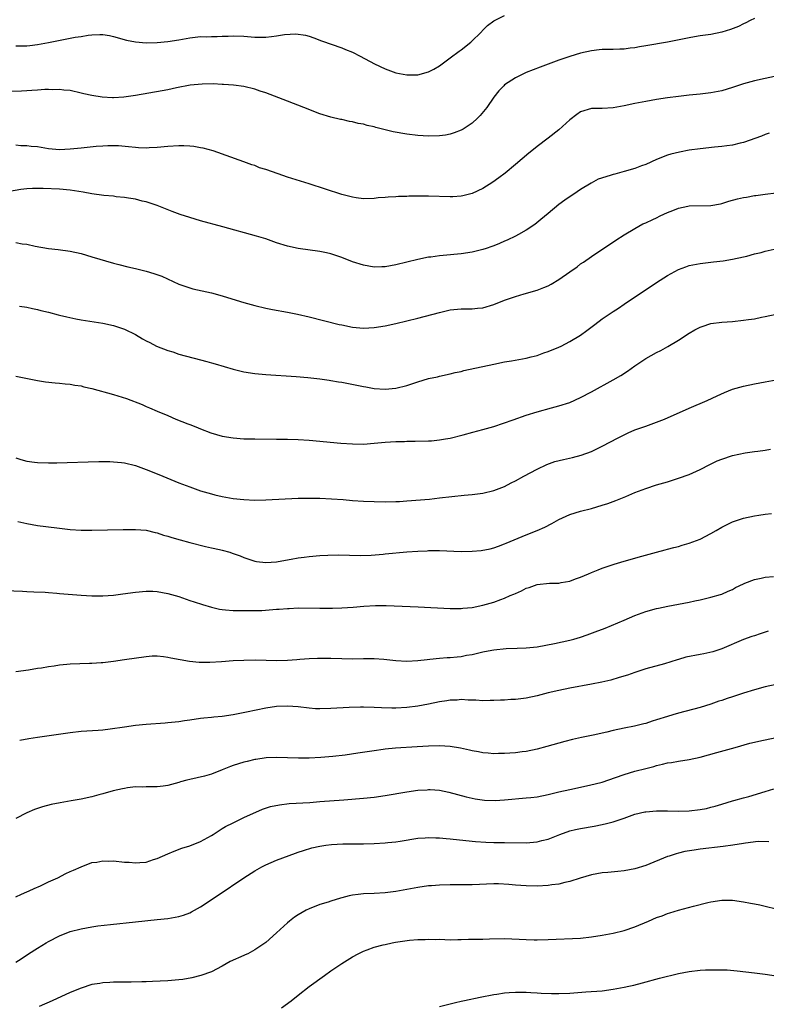
# Model space of a CAD drawing. Units: inches. Extents: x 2574000 to 2577000, y 1497000 to 1500000.
# Drawn here: x 2574138 to 2574275, y 1498878 to 1499059 of the extents above; entities that cross this region are included whole.
import ezdxf

# ---------------------------------------------------------------- set-up
doc = ezdxf.new("R2010")
doc.units = ezdxf.units.IN
doc.header["$MEASUREMENT"] = 0
doc.layers.add('LD25741497_10ft', color=254, linetype='Continuous')

msp = doc.modelspace()

# ---------------------------------------------------------------- linework, layer by layer
at = {"layer": 'LD25741497_10ft'}
for points, elevation in [([(2574273, 1499059.4), (2574272.22, 1499059), (2574271.43, 1499058.57), (2574271, 1499058.4), (2574270.08, 1499057.92), (2574268.63, 1499057.37), (2574267, 1499056.86), (2574265, 1499056.46), (2574263, 1499056.17), (2574262, 1499056), (2574261, 1499055.85), (2574257, 1499055.05), (2574253, 1499054.32), (2574251.86, 1499054.14), (2574251, 1499053.98), (2574250.1, 1499053.9), (2574249, 1499053.75), (2574248.25, 1499053.75), (2574247, 1499053.68), (2574245, 1499053.65), (2574244.42, 1499053.58), (2574243, 1499053.42), (2574241, 1499052.98), (2574239, 1499052.39), (2574237, 1499051.72), (2574233.56, 1499050.44), (2574231, 1499049.41), (2574230.11, 1499049), (2574229, 1499048.44), (2574227, 1499047.14), (2574226.84, 1499047), (2574225.92, 1499046.08), (2574225, 1499044.9), (2574223.7, 1499043), (2574223.4, 1499042.6), (2574222.48, 1499041.52), (2574221.98, 1499041), (2574221, 1499040.12), (2574219.35, 1499039), (2574219, 1499038.79), (2574217.71, 1499038.29), (2574217, 1499038.07), (2574216.09, 1499037.91), (2574215, 1499037.77), (2574213, 1499037.72), (2574211, 1499037.82), (2574209, 1499038.04), (2574206.48, 1499038.48), (2574203.3, 1499039.3), (2574203, 1499039.4), (2574201.68, 1499039.68), (2574201, 1499039.89), (2574200.05, 1499040.05), (2574199, 1499040.32), (2574198.41, 1499040.41), (2574197, 1499040.74), (2574196.78, 1499040.78), (2574195, 1499041.21), (2574193, 1499041.84), (2574190.02, 1499043), (2574187, 1499044.12), (2574183, 1499045.67), (2574182.01, 1499046.01), (2574181, 1499046.38), (2574179, 1499046.86), (2574177.1, 1499047.1), (2574175.24, 1499047.24), (2574175, 1499047.24), (2574173.33, 1499047.33), (2574171.3, 1499047.3), (2574169.07, 1499047.07), (2574166.59, 1499046.59), (2574165, 1499046.25), (2574163.95, 1499046.05), (2574159, 1499045.21), (2574156.9, 1499044.9), (2574155, 1499044.76), (2574154.76, 1499044.76), (2574152.88, 1499044.88), (2574151, 1499045.18), (2574149.49, 1499045.49), (2574149, 1499045.64), (2574147, 1499046.09), (2574145.8, 1499046.2), (2574145, 1499046.31), (2574143.74, 1499046.26), (2574143, 1499046.3), (2574142.3, 1499046.3), (2574141, 1499046.19), (2574139.91, 1499046.09), (2574139, 1499046.05), (2574138.02, 1499045.98), (2574136.1, 1499045.9)], 9320), ([(2574137, 1499054.35), (2574139, 1499054.36), (2574139.56, 1499054.44), (2574141, 1499054.62), (2574142.98, 1499054.98), (2574147.93, 1499055.93), (2574149, 1499056.08), (2574150.32, 1499056.32), (2574151, 1499056.35), (2574152.47, 1499056.46), (2574153, 1499056.42), (2574154.26, 1499056.26), (2574155, 1499056.07), (2574157.38, 1499055.38), (2574159, 1499055.06), (2574161, 1499054.92), (2574163, 1499054.96), (2574165, 1499055.13), (2574167, 1499055.43), (2574169, 1499055.8), (2574171, 1499056.05), (2574172.03, 1499056.03), (2574173, 1499056.08), (2574174.06, 1499056.06), (2574175, 1499056.1), (2574176.12, 1499056.12), (2574177, 1499056.17), (2574179, 1499056.11), (2574181, 1499055.94), (2574183, 1499055.93), (2574184.09, 1499056.09), (2574185, 1499056.18), (2574186.45, 1499056.45), (2574188.56, 1499056.56), (2574190.31, 1499056.31), (2574191, 1499056.1), (2574191.84, 1499055.84), (2574193.29, 1499055.29), (2574197, 1499053.97), (2574197.7, 1499053.7), (2574199, 1499053.15), (2574200.42, 1499052.42), (2574203.04, 1499051), (2574205, 1499050.12), (2574207, 1499049.38), (2574209, 1499048.98), (2574211, 1499049), (2574213, 1499049.54), (2574213.97, 1499050.03), (2574215, 1499050.65), (2574217, 1499052.13), (2574218.63, 1499053.37), (2574219, 1499053.63), (2574220.76, 1499055), (2574222.8, 1499057), (2574222.89, 1499057.11), (2574223.88, 1499058.12), (2574225.03, 1499058.97), (2574227, 1499059.94)], 9310), ([(2574279, 1499049.21), (2574275, 1499048.35), (2574273, 1499047.89), (2574271, 1499047.34), (2574269, 1499046.68), (2574267, 1499046.08), (2574265, 1499045.67), (2574263, 1499045.42), (2574261, 1499045.23), (2574259, 1499045.02), (2574257, 1499044.74), (2574255, 1499044.44), (2574253, 1499044.1), (2574251, 1499043.73), (2574249, 1499043.31), (2574247, 1499042.95), (2574245, 1499042.82), (2574243, 1499042.78), (2574241, 1499042.19), (2574240.31, 1499041.69), (2574239, 1499040.69), (2574237, 1499038.88), (2574235, 1499037.31), (2574233, 1499035.79), (2574232.01, 1499035), (2574231.46, 1499034.54), (2574229, 1499032.45), (2574227.1, 1499030.9), (2574225.96, 1499030.04), (2574224.81, 1499029.19), (2574223, 1499028.05), (2574221, 1499027.1), (2574219.32, 1499026.68), (2574219, 1499026.62), (2574217.47, 1499026.53), (2574217, 1499026.52), (2574213, 1499026.65), (2574211.35, 1499026.65), (2574209.38, 1499026.62), (2574209, 1499026.59), (2574207.45, 1499026.55), (2574207, 1499026.51), (2574205.54, 1499026.46), (2574205, 1499026.39), (2574203.7, 1499026.3), (2574203, 1499026.22), (2574201, 1499026.17), (2574199.67, 1499026.33), (2574199, 1499026.43), (2574197, 1499026.94), (2574191, 1499028.94), (2574189.41, 1499029.41), (2574187, 1499030.16), (2574185.27, 1499030.73), (2574183, 1499031.53), (2574181.89, 1499031.89), (2574181, 1499032.27), (2574180.42, 1499032.42), (2574179, 1499032.99), (2574173.34, 1499035), (2574171.5, 1499035.5), (2574171, 1499035.57), (2574169.79, 1499035.79), (2574169, 1499035.85), (2574167.91, 1499035.91), (2574167, 1499035.92), (2574165, 1499035.81), (2574163, 1499035.61), (2574161.54, 1499035.54), (2574161, 1499035.5), (2574159.57, 1499035.57), (2574159, 1499035.58), (2574157.74, 1499035.74), (2574155.89, 1499035.89), (2574155, 1499035.93), (2574153.92, 1499035.92), (2574153, 1499035.88), (2574151.78, 1499035.78), (2574149.54, 1499035.54), (2574149, 1499035.47), (2574147, 1499035.27), (2574145, 1499035.19), (2574143, 1499035.38), (2574141, 1499035.71), (2574139.8, 1499035.8), (2574139, 1499035.93), (2574137.93, 1499035.93), (2574137, 1499036.06)], 9330), ([(2574275.72, 1499038.28), (2574275, 1499038.01), (2574274.29, 1499037.71), (2574271, 1499036.54), (2574270.4, 1499036.4), (2574269, 1499036.04), (2574267.92, 1499035.92), (2574267, 1499035.79), (2574265.69, 1499035.69), (2574263, 1499035.39), (2574261, 1499035.09), (2574259.24, 1499034.76), (2574257.63, 1499034.37), (2574257, 1499034.2), (2574255, 1499033.42), (2574253, 1499032.49), (2574252.23, 1499032.23), (2574251, 1499031.76), (2574249, 1499031.19), (2574247.28, 1499030.72), (2574247, 1499030.64), (2574246.43, 1499030.43), (2574244.25, 1499029.75), (2574242.94, 1499029.06), (2574241, 1499027.87), (2574239.73, 1499027), (2574239.28, 1499026.72), (2574238.1, 1499025.9), (2574237, 1499025.08), (2574235, 1499023.47), (2574233.68, 1499022.32), (2574232.57, 1499021.43), (2574231, 1499020.35), (2574229.59, 1499019.59), (2574229, 1499019.26), (2574227.48, 1499018.52), (2574227, 1499018.33), (2574226.08, 1499017.92), (2574225, 1499017.51), (2574224.64, 1499017.36), (2574223.61, 1499017), (2574223, 1499016.81), (2574221, 1499016.3), (2574219, 1499015.98), (2574215.67, 1499015.67), (2574215, 1499015.65), (2574213.42, 1499015.42), (2574213, 1499015.39), (2574211.02, 1499014.98), (2574207, 1499013.95), (2574205, 1499013.59), (2574204.41, 1499013.59), (2574203, 1499013.56), (2574201, 1499013.92), (2574199, 1499014.55), (2574197, 1499015.31), (2574195.74, 1499015.74), (2574195, 1499015.98), (2574194.18, 1499016.18), (2574193, 1499016.42), (2574188.97, 1499016.97), (2574187, 1499017.42), (2574185, 1499018.06), (2574183, 1499018.76), (2574181.29, 1499019.29), (2574175.11, 1499021), (2574171, 1499022.11), (2574169, 1499022.69), (2574167.27, 1499023.27), (2574165.8, 1499023.8), (2574163, 1499024.89), (2574161, 1499025.57), (2574160.26, 1499025.74), (2574159, 1499026.07), (2574157.75, 1499026.25), (2574157, 1499026.39), (2574155.46, 1499026.54), (2574155, 1499026.61), (2574153.22, 1499026.78), (2574151, 1499027.08), (2574149.36, 1499027.36), (2574147, 1499027.74), (2574145, 1499027.94), (2574142.04, 1499028.04), (2574141, 1499028.03), (2574140.05, 1499028.05), (2574139, 1499027.98), (2574137.89, 1499027.89), (2574135.46, 1499027.46)], 9340), ([(2574137, 1499018.08), (2574138.12, 1499017.88), (2574139, 1499017.78), (2574140.56, 1499017.44), (2574142.98, 1499017.02), (2574144.8, 1499016.8), (2574147, 1499016.5), (2574149, 1499016.04), (2574151, 1499015.47), (2574155, 1499014.27), (2574155.96, 1499014.04), (2574157.58, 1499013.58), (2574159, 1499013.28), (2574161, 1499012.8), (2574162.4, 1499012.4), (2574163.87, 1499011.87), (2574167, 1499010.42), (2574169, 1499009.72), (2574169.57, 1499009.57), (2574173, 1499008.83), (2574175, 1499008.27), (2574175.96, 1499007.96), (2574179, 1499007.01), (2574181, 1499006.46), (2574183, 1499006.01), (2574184.23, 1499005.77), (2574187, 1499005.28), (2574188.88, 1499004.88), (2574191, 1499004.37), (2574196.52, 1499003), (2574197, 1499002.89), (2574199, 1499002.5), (2574201, 1499002.3), (2574203, 1499002.4), (2574205, 1499002.74), (2574207, 1499003.18), (2574209, 1499003.65), (2574211, 1499004.15), (2574215, 1499005.22), (2574217, 1499005.67), (2574219, 1499005.88), (2574220.14, 1499005.86), (2574221, 1499005.88), (2574221.98, 1499005.98), (2574223, 1499006.04), (2574225, 1499006.65), (2574227, 1499007.48), (2574227.7, 1499007.7), (2574229, 1499008.17), (2574230.62, 1499008.62), (2574233, 1499009.32), (2574234.22, 1499009.78), (2574235, 1499010.12), (2574235.58, 1499010.42), (2574237, 1499011.29), (2574239, 1499012.71), (2574240.36, 1499013.64), (2574241, 1499014.15), (2574241.52, 1499014.48), (2574243, 1499015.54), (2574247.48, 1499018.52), (2574249, 1499019.48), (2574251, 1499020.7), (2574252.49, 1499021.51), (2574253, 1499021.72), (2574254.31, 1499022.31), (2574255, 1499022.65), (2574255.67, 1499023), (2574257, 1499023.6), (2574257.98, 1499023.98), (2574259, 1499024.42), (2574260.77, 1499024.77), (2574261, 1499024.83), (2574265, 1499024.9), (2574266.76, 1499025.24), (2574267, 1499025.29), (2574268.29, 1499025.71), (2574269.87, 1499026.13), (2574271, 1499026.39), (2574271.54, 1499026.46), (2574273, 1499026.73), (2574273.25, 1499026.75), (2574275.01, 1499027.01), (2574277, 1499027.27)], 9350), ([(2574137.67, 1499006.33), (2574139, 1499006.16), (2574140.07, 1499005.93), (2574141, 1499005.75), (2574141.59, 1499005.59), (2574143, 1499005.25), (2574144.78, 1499004.78), (2574145, 1499004.73), (2574146.38, 1499004.38), (2574148.04, 1499004.04), (2574149, 1499003.87), (2574153, 1499003.21), (2574155, 1499002.8), (2574157, 1499002.12), (2574159, 1499001.11), (2574160.33, 1499000.33), (2574161, 1498999.97), (2574161.65, 1498999.65), (2574162.89, 1498999), (2574165, 1498998.17), (2574165.92, 1498997.92), (2574167, 1498997.54), (2574171, 1498996.49), (2574172.15, 1498996.15), (2574173, 1498995.93), (2574173.7, 1498995.7), (2574177, 1498994.76), (2574179, 1498994.28), (2574181, 1498993.96), (2574183, 1498993.78), (2574188.6, 1498993.4), (2574190.79, 1498993.21), (2574193, 1498992.96), (2574194.7, 1498992.7), (2574195, 1498992.67), (2574196.41, 1498992.41), (2574197, 1498992.32), (2574201, 1498991.53), (2574201.46, 1498991.46), (2574203, 1498991.2), (2574205, 1498991.07), (2574207, 1498991.26), (2574209, 1498991.74), (2574211, 1498992.39), (2574213, 1498993), (2574214.64, 1498993.36), (2574215, 1498993.46), (2574217, 1498993.88), (2574217.89, 1498994.11), (2574219, 1498994.34), (2574219.52, 1498994.48), (2574225, 1498995.69), (2574227, 1498996.09), (2574228.3, 1498996.3), (2574231, 1498996.78), (2574231.91, 1498997), (2574233, 1498997.29), (2574234.25, 1498997.75), (2574235, 1498998), (2574237, 1498998.82), (2574237.4, 1498999), (2574239, 1498999.82), (2574240.95, 1499001), (2574242.13, 1499001.87), (2574243.62, 1499003), (2574245, 1499004), (2574247, 1499005.37), (2574247.99, 1499006.01), (2574249, 1499006.71), (2574252.41, 1499009), (2574253.97, 1499010.03), (2574255, 1499010.73), (2574257, 1499012.01), (2574259, 1499013.1), (2574260.38, 1499013.62), (2574261, 1499013.84), (2574263, 1499014.25), (2574265, 1499014.48), (2574265.48, 1499014.52), (2574267.27, 1499014.73), (2574269, 1499015), (2574271, 1499015.47), (2574271.59, 1499015.59), (2574273, 1499015.98), (2574274.28, 1499016.28), (2574275, 1499016.48), (2574277.18, 1499017)], 9360), ([(2574137, 1498993.43), (2574141, 1498992.66), (2574142.43, 1498992.43), (2574144.22, 1498992.22), (2574145, 1498992.17), (2574146.05, 1498992.05), (2574147, 1498992), (2574147.82, 1498991.82), (2574149, 1498991.67), (2574149.52, 1498991.52), (2574151, 1498991.19), (2574155, 1498990.1), (2574157.35, 1498989.35), (2574160.22, 1498988.22), (2574161, 1498987.87), (2574161.63, 1498987.63), (2574163, 1498987.01), (2574165, 1498986.18), (2574166.44, 1498985.56), (2574168.67, 1498984.67), (2574169, 1498984.52), (2574170.11, 1498984.11), (2574171, 1498983.73), (2574172.91, 1498983), (2574175, 1498982.42), (2574177, 1498982.08), (2574179, 1498981.93), (2574181, 1498981.9), (2574185, 1498981.87), (2574187, 1498981.83), (2574189, 1498981.76), (2574191, 1498981.64), (2574196.87, 1498981.13), (2574199, 1498980.97), (2574201, 1498980.95), (2574203, 1498981.12), (2574205, 1498981.32), (2574207, 1498981.43), (2574208.56, 1498981.44), (2574209, 1498981.47), (2574210.54, 1498981.46), (2574213, 1498981.53), (2574213.56, 1498981.56), (2574215, 1498981.69), (2574216.1, 1498981.9), (2574217, 1498982.03), (2574219.37, 1498982.63), (2574221.13, 1498983.13), (2574223, 1498983.64), (2574225, 1498984.2), (2574226.77, 1498984.77), (2574228.58, 1498985.42), (2574231, 1498986.25), (2574233, 1498986.88), (2574235.61, 1498987.61), (2574237, 1498987.96), (2574239, 1498988.63), (2574241, 1498989.52), (2574243, 1498990.58), (2574247, 1498992.78), (2574248.39, 1498993.61), (2574249.61, 1498994.39), (2574251, 1498995.37), (2574253, 1498996.69), (2574255, 1498997.82), (2574255.79, 1498998.21), (2574257.08, 1498998.92), (2574259, 1499000.07), (2574261, 1499001.38), (2574262.02, 1499001.98), (2574263, 1499002.5), (2574263.36, 1499002.64), (2574265, 1499003.15), (2574267, 1499003.4), (2574269, 1499003.56), (2574271, 1499003.75), (2574271.9, 1499003.9), (2574273, 1499004.05), (2574274.33, 1499004.33), (2574275, 1499004.45), (2574277, 1499004.86)], 9370), ([(2574137, 1498978.39), (2574137.88, 1498978.12), (2574139, 1498977.81), (2574140.41, 1498977.59), (2574141, 1498977.52), (2574143, 1498977.47), (2574144.51, 1498977.49), (2574146.46, 1498977.54), (2574150.32, 1498977.68), (2574152.27, 1498977.73), (2574153, 1498977.73), (2574154.29, 1498977.71), (2574155, 1498977.68), (2574156.45, 1498977.55), (2574157, 1498977.48), (2574159, 1498977.01), (2574161, 1498976.28), (2574163.31, 1498975.31), (2574167, 1498973.82), (2574169, 1498973.04), (2574171, 1498972.33), (2574173, 1498971.76), (2574173.61, 1498971.61), (2574175, 1498971.28), (2574177, 1498970.92), (2574179, 1498970.7), (2574181, 1498970.62), (2574183, 1498970.66), (2574189, 1498970.94), (2574191, 1498970.99), (2574193, 1498970.95), (2574195.15, 1498970.85), (2574197.3, 1498970.7), (2574199, 1498970.54), (2574201, 1498970.42), (2574203, 1498970.33), (2574205, 1498970.29), (2574207, 1498970.33), (2574207.63, 1498970.37), (2574209, 1498970.46), (2574213.2, 1498970.8), (2574215, 1498971.01), (2574217.3, 1498971.3), (2574219.53, 1498971.53), (2574221, 1498971.66), (2574223, 1498971.91), (2574225, 1498972.38), (2574227, 1498973.14), (2574228.23, 1498973.77), (2574229, 1498974.15), (2574230.54, 1498975), (2574233, 1498976.33), (2574234.81, 1498977.19), (2574236.28, 1498977.72), (2574237.88, 1498978.12), (2574239.53, 1498978.47), (2574241.13, 1498978.87), (2574243, 1498979.57), (2574244.14, 1498980.14), (2574245, 1498980.55), (2574247.89, 1498982.11), (2574249, 1498982.67), (2574249.73, 1498983), (2574251, 1498983.55), (2574253, 1498984.26), (2574255, 1498984.95), (2574256.47, 1498985.53), (2574261, 1498987.57), (2574264.32, 1498989), (2574266.15, 1498989.85), (2574267.53, 1498990.47), (2574269, 1498991.05), (2574271, 1498991.63), (2574273, 1498992.04), (2574275, 1498992.39), (2574277, 1498992.77)], 9380), ([(2574137.34, 1498966.66), (2574139, 1498966.3), (2574141, 1498965.95), (2574144.51, 1498965.49), (2574147, 1498965.21), (2574149, 1498965.07), (2574151, 1498965.06), (2574156.78, 1498965.22), (2574157.2, 1498965.2), (2574159, 1498965.22), (2574160.96, 1498965.04), (2574162.63, 1498964.63), (2574163, 1498964.56), (2574164.17, 1498964.17), (2574165, 1498963.95), (2574165.72, 1498963.72), (2574167.27, 1498963.27), (2574169, 1498962.81), (2574171.92, 1498962.08), (2574173, 1498961.84), (2574174.52, 1498961.48), (2574175, 1498961.39), (2574176.39, 1498961), (2574176.85, 1498960.85), (2574178.31, 1498960.31), (2574179, 1498960.01), (2574181, 1498959.36), (2574181.31, 1498959.31), (2574183, 1498959.12), (2574185, 1498959.26), (2574185.3, 1498959.3), (2574187.71, 1498959.71), (2574189, 1498959.97), (2574190.1, 1498960.1), (2574191, 1498960.24), (2574193, 1498960.39), (2574194.47, 1498960.47), (2574196.5, 1498960.5), (2574200.37, 1498960.37), (2574202.44, 1498960.44), (2574204.64, 1498960.64), (2574205, 1498960.68), (2574209, 1498961.06), (2574211, 1498961.22), (2574212.72, 1498961.28), (2574213, 1498961.31), (2574215, 1498961.3), (2574219, 1498961.16), (2574221, 1498961.18), (2574222.67, 1498961.33), (2574224.37, 1498961.63), (2574225, 1498961.81), (2574225.9, 1498962.1), (2574227, 1498962.52), (2574227.32, 1498962.68), (2574228.02, 1498963), (2574231, 1498964.23), (2574232.99, 1498965.01), (2574234.4, 1498965.6), (2574235.72, 1498966.28), (2574237, 1498967.01), (2574239, 1498967.94), (2574241, 1498968.56), (2574243, 1498969.06), (2574245, 1498969.66), (2574246.01, 1498969.99), (2574247, 1498970.37), (2574247.48, 1498970.52), (2574249.3, 1498971.3), (2574251, 1498972), (2574253, 1498972.78), (2574255, 1498973.42), (2574257, 1498974), (2574259, 1498974.63), (2574261, 1498975.35), (2574263, 1498976.25), (2574264.81, 1498977.19), (2574266.17, 1498977.83), (2574267, 1498978.16), (2574269, 1498978.82), (2574271.31, 1498979.31), (2574273, 1498979.54), (2574273.65, 1498979.65), (2574275, 1498979.81), (2574276, 1498980)], 9390), ([(2574135, 1498953.95), (2574138.2, 1498953.8), (2574139, 1498953.75), (2574140.28, 1498953.72), (2574142.38, 1498953.62), (2574143, 1498953.56), (2574144.54, 1498953.46), (2574145, 1498953.41), (2574149, 1498953.09), (2574151, 1498952.96), (2574153, 1498952.97), (2574155, 1498953.1), (2574156.69, 1498953.31), (2574159, 1498953.66), (2574161, 1498953.83), (2574162.2, 1498953.8), (2574163, 1498953.75), (2574165, 1498953.41), (2574167, 1498952.82), (2574168.33, 1498952.33), (2574169, 1498952.12), (2574169.83, 1498951.83), (2574171.34, 1498951.34), (2574173, 1498950.85), (2574174.51, 1498950.51), (2574175, 1498950.43), (2574175.6, 1498950.4), (2574177, 1498950.28), (2574177.72, 1498950.28), (2574179, 1498950.25), (2574179.73, 1498950.27), (2574181, 1498950.26), (2574182.29, 1498950.29), (2574183.64, 1498950.36), (2574185, 1498950.48), (2574185.5, 1498950.5), (2574187, 1498950.66), (2574187.34, 1498950.66), (2574189, 1498950.73), (2574193, 1498950.69), (2574193.3, 1498950.7), (2574195, 1498950.69), (2574195.29, 1498950.71), (2574197, 1498950.74), (2574199.11, 1498950.89), (2574201.09, 1498951.09), (2574203.21, 1498951.21), (2574205, 1498951.18), (2574205.19, 1498951.19), (2574211.07, 1498950.93), (2574217, 1498950.63), (2574219, 1498950.62), (2574219.33, 1498950.67), (2574221, 1498950.82), (2574223, 1498951.25), (2574225, 1498951.82), (2574226.29, 1498952.29), (2574227, 1498952.52), (2574228.04, 1498953), (2574228.72, 1498953.28), (2574229, 1498953.42), (2574230.13, 1498953.87), (2574231, 1498954.36), (2574231.5, 1498954.5), (2574233, 1498955.05), (2574235.27, 1498955.27), (2574237, 1498955.33), (2574237.42, 1498955.42), (2574239, 1498955.67), (2574240.09, 1498956.09), (2574241, 1498956.39), (2574242.45, 1498957), (2574243, 1498957.25), (2574244.25, 1498957.75), (2574245, 1498958.04), (2574247.21, 1498958.79), (2574249, 1498959.33), (2574252.26, 1498960.26), (2574255, 1498961.02), (2574256.58, 1498961.42), (2574257, 1498961.55), (2574258.14, 1498961.86), (2574259, 1498962.07), (2574259.7, 1498962.3), (2574261, 1498962.65), (2574263, 1498963.42), (2574265, 1498964.44), (2574265.98, 1498965), (2574267, 1498965.61), (2574269, 1498966.62), (2574271, 1498967.28), (2574273, 1498967.7), (2574273.83, 1498967.83), (2574275, 1498968.03), (2574276.17, 1498968.17)], 9400), ([(2574137, 1498938.99), (2574139.33, 1498939.33), (2574141, 1498939.62), (2574141.71, 1498939.71), (2574143, 1498939.92), (2574144.06, 1498940.06), (2574145, 1498940.23), (2574146.36, 1498940.36), (2574147, 1498940.45), (2574150.56, 1498940.56), (2574151, 1498940.54), (2574152.68, 1498940.68), (2574153, 1498940.69), (2574155, 1498940.93), (2574157, 1498941.2), (2574161, 1498941.81), (2574162.11, 1498941.89), (2574163, 1498941.91), (2574164.21, 1498941.79), (2574165, 1498941.67), (2574165.54, 1498941.54), (2574168.94, 1498940.94), (2574170.75, 1498940.75), (2574171, 1498940.74), (2574172.74, 1498940.74), (2574174.87, 1498940.87), (2574176.98, 1498941.02), (2574179, 1498941.12), (2574181.16, 1498941.16), (2574185, 1498941.07), (2574187, 1498941.12), (2574188.75, 1498941.25), (2574189.31, 1498941.31), (2574191, 1498941.43), (2574192.54, 1498941.46), (2574193, 1498941.48), (2574195, 1498941.46), (2574197, 1498941.4), (2574199, 1498941.38), (2574201, 1498941.42), (2574203, 1498941.39), (2574204.74, 1498941.26), (2574207, 1498941.04), (2574209, 1498940.95), (2574211, 1498941.02), (2574212.76, 1498941.24), (2574213.26, 1498941.26), (2574215, 1498941.46), (2574216.41, 1498941.59), (2574217, 1498941.61), (2574218.25, 1498941.75), (2574219, 1498941.81), (2574219.99, 1498942.01), (2574221, 1498942.18), (2574223, 1498942.64), (2574223.31, 1498942.69), (2574225.03, 1498943.03), (2574227.28, 1498943.28), (2574229.34, 1498943.34), (2574231, 1498943.35), (2574233, 1498943.55), (2574236.21, 1498944.2), (2574239, 1498944.81), (2574239.73, 1498945), (2574241, 1498945.36), (2574242.23, 1498945.77), (2574243.7, 1498946.3), (2574245.5, 1498947), (2574249, 1498948.48), (2574251, 1498949.31), (2574253, 1498950.05), (2574255, 1498950.63), (2574255.32, 1498950.68), (2574257.07, 1498951.07), (2574261, 1498951.81), (2574262.05, 1498952.05), (2574263, 1498952.24), (2574265, 1498952.71), (2574266.78, 1498953.22), (2574267, 1498953.3), (2574268.17, 1498953.83), (2574269, 1498954.16), (2574269.52, 1498954.48), (2574271, 1498955.17), (2574271.27, 1498955.27), (2574273, 1498956), (2574274.23, 1498956.23), (2574275, 1498956.43), (2574276.55, 1498956.55)], 9410), ([(2574275.53, 1498946.47), (2574274.06, 1498945.94), (2574273, 1498945.62), (2574272.56, 1498945.44), (2574271, 1498944.92), (2574267, 1498943.2), (2574265.35, 1498942.65), (2574263.71, 1498942.29), (2574263, 1498942.17), (2574260.36, 1498941.64), (2574259, 1498941.23), (2574258.81, 1498941.19), (2574256.46, 1498940.46), (2574253, 1498939.48), (2574251, 1498938.85), (2574249.63, 1498938.37), (2574248.12, 1498937.88), (2574246.56, 1498937.44), (2574244.93, 1498937.07), (2574243, 1498936.69), (2574239, 1498935.95), (2574237, 1498935.54), (2574235, 1498935.06), (2574233, 1498934.54), (2574231, 1498934.11), (2574229, 1498933.87), (2574228.16, 1498933.84), (2574227, 1498933.74), (2574226.26, 1498933.74), (2574225, 1498933.65), (2574224.35, 1498933.65), (2574223, 1498933.62), (2574221.71, 1498933.71), (2574220.27, 1498933.73), (2574219, 1498933.83), (2574218.24, 1498933.76), (2574217, 1498933.75), (2574216.38, 1498933.62), (2574215, 1498933.41), (2574213, 1498932.97), (2574211, 1498932.61), (2574209, 1498932.37), (2574207, 1498932.25), (2574206.24, 1498932.24), (2574204.3, 1498932.3), (2574203, 1498932.41), (2574201, 1498932.47), (2574200.46, 1498932.46), (2574198.4, 1498932.4), (2574195, 1498932.17), (2574193, 1498932.12), (2574192.16, 1498932.16), (2574191, 1498932.25), (2574189, 1498932.5), (2574187, 1498932.65), (2574185, 1498932.56), (2574183, 1498932.25), (2574179.49, 1498931.49), (2574177, 1498931), (2574175, 1498930.71), (2574173.42, 1498930.58), (2574173, 1498930.53), (2574171.6, 1498930.4), (2574171, 1498930.33), (2574169, 1498930.04), (2574168.07, 1498929.93), (2574167, 1498929.75), (2574166.3, 1498929.7), (2574165, 1498929.54), (2574164.48, 1498929.52), (2574161, 1498929.25), (2574159, 1498929.05), (2574157, 1498928.78), (2574154.38, 1498928.38), (2574153, 1498928.21), (2574152.13, 1498928.13), (2574149, 1498927.93), (2574147, 1498927.71), (2574141, 1498926.87), (2574139.39, 1498926.61), (2574137.69, 1498926.31)], 9420), ([(2574277, 1498936.6), (2574275, 1498936.17), (2574273, 1498935.64), (2574271, 1498935.01), (2574269, 1498934.33), (2574267.99, 1498934.01), (2574267, 1498933.65), (2574266.48, 1498933.52), (2574264.99, 1498932.99), (2574263, 1498932.4), (2574259, 1498931.32), (2574257.96, 1498931), (2574257, 1498930.73), (2574255, 1498930.09), (2574254.16, 1498929.84), (2574253, 1498929.46), (2574252.62, 1498929.38), (2574250.93, 1498928.93), (2574249, 1498928.55), (2574247, 1498928.13), (2574245.86, 1498927.86), (2574243.29, 1498927.29), (2574241.15, 1498926.85), (2574239.51, 1498926.49), (2574238.11, 1498926.11), (2574237, 1498925.83), (2574234.81, 1498925.19), (2574233, 1498924.69), (2574231, 1498924.3), (2574230.22, 1498924.22), (2574229, 1498924.05), (2574227.99, 1498923.99), (2574227, 1498923.88), (2574225.88, 1498923.88), (2574225, 1498923.84), (2574223.96, 1498923.96), (2574223, 1498924.01), (2574222.19, 1498924.19), (2574221, 1498924.37), (2574220.52, 1498924.52), (2574218.87, 1498924.87), (2574217, 1498925.2), (2574215, 1498925.34), (2574213, 1498925.27), (2574210.9, 1498925.1), (2574206.88, 1498924.88), (2574205, 1498924.69), (2574204.64, 1498924.64), (2574203, 1498924.41), (2574199.94, 1498923.94), (2574197.62, 1498923.62), (2574195.35, 1498923.35), (2574193.15, 1498923.15), (2574191.03, 1498923.03), (2574189.03, 1498923.03), (2574185, 1498923.18), (2574183.1, 1498923.1), (2574181.2, 1498922.8), (2574181, 1498922.78), (2574179.57, 1498922.43), (2574179, 1498922.31), (2574178, 1498922), (2574177, 1498921.67), (2574176.5, 1498921.5), (2574175, 1498920.86), (2574173, 1498920.1), (2574171.75, 1498919.75), (2574169, 1498919.13), (2574168.5, 1498919), (2574167.33, 1498918.67), (2574167, 1498918.55), (2574166.35, 1498918.35), (2574165, 1498918), (2574164.09, 1498917.91), (2574163, 1498917.74), (2574161, 1498917.75), (2574160.3, 1498917.7), (2574159, 1498917.73), (2574157.57, 1498917.57), (2574157, 1498917.46), (2574156.64, 1498917.36), (2574154.91, 1498917), (2574153, 1498916.46), (2574152.28, 1498916.28), (2574151, 1498915.94), (2574149, 1498915.49), (2574147.15, 1498915.15), (2574145.17, 1498914.83), (2574143.49, 1498914.51), (2574141.92, 1498914.08), (2574141, 1498913.78), (2574140.44, 1498913.56), (2574139, 1498912.94), (2574137, 1498911.89)], 9430), ([(2574137, 1498897.47), (2574138.04, 1498897.96), (2574139, 1498898.38), (2574139.41, 1498898.59), (2574140.38, 1498899), (2574141.53, 1498899.53), (2574143, 1498900.24), (2574144.69, 1498901), (2574146.22, 1498901.78), (2574147, 1498902.14), (2574147.58, 1498902.42), (2574149, 1498903.04), (2574151, 1498903.78), (2574151.89, 1498903.89), (2574153, 1498904.12), (2574154.08, 1498904.08), (2574155, 1498904.09), (2574157, 1498903.88), (2574157.85, 1498903.85), (2574159, 1498903.73), (2574159.83, 1498903.83), (2574161, 1498903.89), (2574162.35, 1498904.35), (2574163, 1498904.53), (2574165, 1498905.43), (2574166.12, 1498905.88), (2574167.57, 1498906.43), (2574169, 1498906.9), (2574171, 1498907.69), (2574173, 1498908.79), (2574173.31, 1498909), (2574175, 1498910.06), (2574175.57, 1498910.43), (2574177, 1498911.15), (2574179, 1498912.1), (2574182.39, 1498913.61), (2574183.89, 1498914.11), (2574185.54, 1498914.46), (2574187.34, 1498914.66), (2574191.11, 1498914.89), (2574193, 1498915.03), (2574197.39, 1498915.39), (2574201, 1498915.66), (2574203, 1498915.86), (2574205, 1498916.16), (2574209, 1498916.85), (2574211, 1498917.13), (2574212.77, 1498917.23), (2574213, 1498917.27), (2574213.28, 1498917.28), (2574215, 1498917.13), (2574216.76, 1498916.76), (2574219.91, 1498915.91), (2574221.56, 1498915.56), (2574223.32, 1498915.32), (2574225.26, 1498915.26), (2574227, 1498915.34), (2574231, 1498915.7), (2574231.81, 1498915.81), (2574233, 1498915.94), (2574235, 1498916.35), (2574237, 1498916.83), (2574239, 1498917.28), (2574242.08, 1498917.92), (2574243.7, 1498918.3), (2574245, 1498918.64), (2574247.45, 1498919.45), (2574249, 1498920.01), (2574251, 1498920.62), (2574253, 1498921.16), (2574254.48, 1498921.52), (2574255, 1498921.7), (2574256.09, 1498921.91), (2574257, 1498922.17), (2574257.74, 1498922.26), (2574259, 1498922.49), (2574261, 1498922.77), (2574263, 1498923.22), (2574266.1, 1498924.1), (2574269.45, 1498925), (2574272.19, 1498925.81), (2574273, 1498925.99), (2574273.8, 1498926.2), (2574277, 1498926.82)], 9440), ([(2574137, 1498885.43), (2574137.95, 1498886.05), (2574139.33, 1498887), (2574141, 1498888), (2574142.56, 1498889), (2574143, 1498889.25), (2574145, 1498890.3), (2574147, 1498891.08), (2574149, 1498891.57), (2574151, 1498891.93), (2574152.11, 1498892.11), (2574154.39, 1498892.39), (2574159, 1498892.86), (2574163, 1498893.3), (2574165, 1498893.51), (2574167, 1498893.83), (2574167.88, 1498894.12), (2574169, 1498894.53), (2574169.31, 1498894.69), (2574171, 1498895.65), (2574174.22, 1498897.78), (2574179, 1498901), (2574181, 1498902.28), (2574182.28, 1498903), (2574183, 1498903.39), (2574185, 1498904.23), (2574188.48, 1498905.52), (2574189, 1498905.69), (2574189.96, 1498906.04), (2574191.5, 1498906.5), (2574193, 1498906.85), (2574194.07, 1498907), (2574195.13, 1498907.13), (2574197.22, 1498907.22), (2574201, 1498907.28), (2574203, 1498907.34), (2574205, 1498907.43), (2574205.49, 1498907.49), (2574207, 1498907.62), (2574207.76, 1498907.76), (2574211, 1498908.28), (2574212.35, 1498908.35), (2574213, 1498908.42), (2574214.35, 1498908.35), (2574215, 1498908.35), (2574216.22, 1498908.22), (2574217, 1498908.16), (2574219.84, 1498907.84), (2574221.67, 1498907.67), (2574223.55, 1498907.55), (2574225, 1498907.5), (2574227, 1498907.47), (2574231, 1498907.46), (2574233, 1498907.62), (2574233.86, 1498907.86), (2574235, 1498908.14), (2574237.17, 1498909), (2574239, 1498909.63), (2574240.09, 1498909.91), (2574241, 1498910.09), (2574243.49, 1498910.51), (2574245, 1498910.8), (2574245.78, 1498911), (2574247, 1498911.32), (2574247.52, 1498911.52), (2574249, 1498912.01), (2574251, 1498912.73), (2574252.85, 1498913.15), (2574253, 1498913.17), (2574255, 1498913.34), (2574257, 1498913.32), (2574259, 1498913.26), (2574261, 1498913.31), (2574263, 1498913.56), (2574264.21, 1498913.79), (2574265, 1498914), (2574265.81, 1498914.19), (2574267, 1498914.58), (2574269, 1498915.19), (2574269.25, 1498915.25), (2574271, 1498915.74), (2574271.97, 1498915.97), (2574275, 1498916.92), (2574276.6, 1498917.4)], 9450), ([(2574275.64, 1498907.64), (2574273.68, 1498907.68), (2574271.39, 1498907.39), (2574271, 1498907.31), (2574269.02, 1498906.98), (2574267.27, 1498906.73), (2574263, 1498906.24), (2574261.91, 1498906.09), (2574260.19, 1498905.81), (2574259, 1498905.51), (2574258.57, 1498905.43), (2574257.31, 1498905), (2574257, 1498904.89), (2574253, 1498903.28), (2574251, 1498902.66), (2574249, 1498902.27), (2574247.86, 1498902.14), (2574245.99, 1498901.99), (2574245, 1498901.89), (2574243, 1498901.53), (2574240.91, 1498900.91), (2574239, 1498900.29), (2574238.12, 1498900.12), (2574237, 1498899.84), (2574235.69, 1498899.69), (2574235, 1498899.58), (2574233, 1498899.47), (2574231, 1498899.49), (2574229, 1498899.64), (2574227.76, 1498899.76), (2574225.85, 1498899.85), (2574225, 1498899.86), (2574221, 1498899.71), (2574217, 1498899.71), (2574215, 1498899.65), (2574213.51, 1498899.51), (2574213, 1498899.48), (2574211, 1498899.19), (2574207, 1498898.45), (2574205, 1498898.19), (2574203, 1498898.1), (2574201, 1498898.04), (2574200.06, 1498897.94), (2574199, 1498897.78), (2574198.35, 1498897.65), (2574197, 1498897.28), (2574196.77, 1498897.23), (2574195, 1498896.69), (2574194.52, 1498896.52), (2574193, 1498896.06), (2574191, 1498895.26), (2574190.48, 1498895), (2574189, 1498894.17), (2574188.28, 1498893.72), (2574187.38, 1498893), (2574187, 1498892.68), (2574185, 1498890.83), (2574183, 1498889.08), (2574181, 1498887.71), (2574179.69, 1498887), (2574179.22, 1498886.77), (2574179, 1498886.69), (2574176.46, 1498885.54), (2574175, 1498884.72), (2574173, 1498883.66), (2574171.04, 1498882.96), (2574169.42, 1498882.57), (2574167.73, 1498882.27), (2574167, 1498882.17), (2574165, 1498881.97), (2574162.14, 1498881.86), (2574161, 1498881.84), (2574160.19, 1498881.81), (2574158.23, 1498881.77), (2574155, 1498881.74), (2574154.31, 1498881.69), (2574153, 1498881.63), (2574152.47, 1498881.53), (2574151, 1498881.29), (2574149, 1498880.66), (2574147, 1498879.83), (2574143.7, 1498878.3), (2574141.27, 1498877.27)], 9460), ([(2574185.94, 1498877), (2574187.67, 1498878.33), (2574189, 1498879.38), (2574191, 1498880.93), (2574193.81, 1498883), (2574195, 1498883.85), (2574197, 1498885.18), (2574199, 1498886.44), (2574200.06, 1498887), (2574201, 1498887.48), (2574201.72, 1498887.72), (2574203, 1498888.2), (2574204.61, 1498888.61), (2574205, 1498888.72), (2574206.32, 1498889), (2574206.89, 1498889.11), (2574209.47, 1498889.47), (2574211, 1498889.61), (2574212.37, 1498889.63), (2574213, 1498889.69), (2574214.36, 1498889.64), (2574215, 1498889.65), (2574217, 1498889.58), (2574218.39, 1498889.61), (2574219, 1498889.59), (2574220.34, 1498889.66), (2574221, 1498889.65), (2574222.3, 1498889.7), (2574223, 1498889.7), (2574224.25, 1498889.75), (2574227, 1498889.77), (2574229.69, 1498889.69), (2574231, 1498889.61), (2574232.44, 1498889.56), (2574233, 1498889.56), (2574235, 1498889.6), (2574241, 1498889.88), (2574243, 1498890.08), (2574245, 1498890.4), (2574247, 1498890.79), (2574249, 1498891.29), (2574251, 1498891.98), (2574253.48, 1498893), (2574255, 1498893.64), (2574256.01, 1498893.99), (2574257, 1498894.41), (2574257.46, 1498894.54), (2574259, 1498895.05), (2574261.78, 1498895.78), (2574264.41, 1498896.41), (2574265, 1498896.54), (2574267, 1498896.87), (2574269, 1498896.87), (2574271, 1498896.58), (2574272.32, 1498896.32), (2574273, 1498896.21), (2574273.98, 1498895.98), (2574275, 1498895.79), (2574277, 1498895.27)], 9470), ([(2574215, 1498877.24), (2574217, 1498877.76), (2574217.98, 1498878.02), (2574219, 1498878.25), (2574219.6, 1498878.4), (2574222.52, 1498879), (2574225, 1498879.48), (2574225.55, 1498879.55), (2574227, 1498879.79), (2574227.82, 1498879.82), (2574229, 1498879.92), (2574229.88, 1498879.88), (2574231, 1498879.88), (2574231.82, 1498879.82), (2574233, 1498879.78), (2574233.72, 1498879.72), (2574235.66, 1498879.66), (2574237, 1498879.64), (2574239, 1498879.71), (2574241.95, 1498879.95), (2574245, 1498880.18), (2574247, 1498880.43), (2574249, 1498880.8), (2574249.91, 1498881), (2574250.79, 1498881.21), (2574252.38, 1498881.62), (2574255.53, 1498882.47), (2574259, 1498883.34), (2574261, 1498883.73), (2574263, 1498883.95), (2574264, 1498884), (2574265, 1498884.04), (2574266.05, 1498884.05), (2574268, 1498884), (2574269.86, 1498883.86), (2574273, 1498883.48), (2574275, 1498883.21), (2574277, 1498882.9)], 9480)]:
    msp.add_lwpolyline(points, dxfattribs=dict(at, elevation=elevation))

doc.saveas('drawing.dxf')
